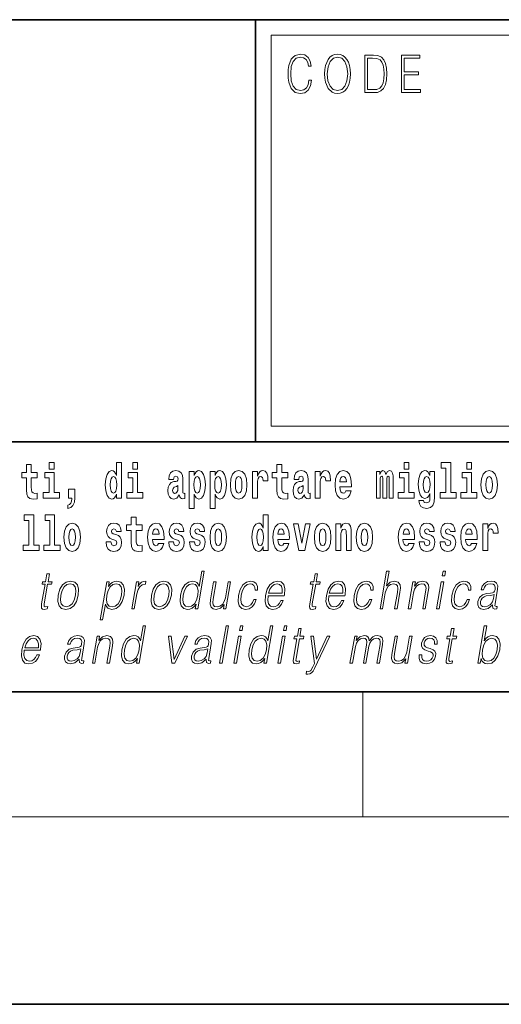
# Model space of a CAD drawing. Extents: x 0 to 420, y 0 to 297.
# Drawn here: x 350 to 366, y 0 to 32 of the extents above; entities that cross this region are included whole.
import ezdxf

# ---------------------------------------------------------------- set-up
doc = ezdxf.new("R2010")
doc.units = 0

msp = doc.modelspace()

# ---------------------------------------------------------------- linework, layer by layer
at = {"color": 7, "lineweight": 35}
for p, q in [((230, 31.5), (410, 31.5)), ((357.812, 18), (357.812, 31.5)), ((357.812, 31.5), (410, 31.5)), ((357.812, 18), (281, 18)), ((357.812, 18), (408.5, 18)), ((20, 10), (410, 10)), ((230, 10), (410, 10)), ((0, 0), (420, 0))]:
    msp.add_line(p, q, dxfattribs=at)
at = {"color": 7, "lineweight": 13}
for p, q in [((358.312, 31), (409.5, 31)), ((358.312, 18.5), (358.312, 31)), ((361.25, 6), (361.25, 10)), ((414, 6), (16, 6))]:
    msp.add_line(p, q, dxfattribs=at)
at = {"color": 252, "lineweight": 13}
msp.add_line((358.312, 18.5), (409.5, 18.5), dxfattribs=at)
at = {"color": 7, "lineweight": 13}
for points in [[(359.521, 29.56), (359.496, 29.421), (359.44, 29.318), (359.356, 29.254), (359.248, 29.232), (359.118, 29.267), (359.021, 29.371), (358.958, 29.541), (358.937, 29.772), (358.958, 29.998), (359.019, 30.164), (359.116, 30.266), (359.246, 30.301), (359.349, 30.281), (359.43, 30.224), (359.486, 30.134), (359.512, 30.017), (359.594, 30.017), (359.564, 30.174), (359.492, 30.294), (359.385, 30.371), (359.246, 30.399), (359.083, 30.356), (359.016, 30.304), (358.958, 30.232), (358.879, 30.035), (358.858, 29.91), (358.852, 29.77), (358.858, 29.626), (358.879, 29.501), (358.957, 29.301), (359.081, 29.176), (359.243, 29.134), (359.387, 29.164), (359.497, 29.246), (359.57, 29.379), (359.603, 29.56)], [(360.023, 29.767), (360.029, 29.625), (360.052, 29.501), (360.134, 29.303), (360.264, 29.177), (360.344, 29.146), (360.435, 29.134), (360.523, 29.146), (360.604, 29.177), (360.675, 29.229), (360.735, 29.303), (360.783, 29.393), (360.818, 29.501), (360.839, 29.625), (360.848, 29.767), (360.84, 29.907), (360.818, 30.03), (360.783, 30.139), (360.735, 30.23), (360.675, 30.302), (360.604, 30.354), (360.523, 30.387), (360.435, 30.399), (360.344, 30.387), (360.264, 30.354), (360.194, 30.302), (360.134, 30.23), (360.052, 30.03), (360.029, 29.905)], [(360.108, 29.767), (360.132, 29.99), (360.198, 30.159), (360.302, 30.264), (360.435, 30.301), (360.569, 30.264), (360.671, 30.159), (360.739, 29.992), (360.763, 29.767), (360.739, 29.54), (360.671, 29.373), (360.569, 29.267), (360.435, 29.232), (360.301, 29.267), (360.198, 29.373), (360.13, 29.54)], [(361.521, 30.367), (361.309, 30.367), (361.309, 29.167), (361.557, 29.167), (361.71, 29.176), (361.826, 29.219), (361.906, 29.303), (361.966, 29.423), (362.003, 29.578), (362.015, 29.77), (362.003, 29.948), (361.97, 30.097), (361.916, 30.215), (361.845, 30.302), (361.726, 30.357), (361.582, 30.367)], [(361.392, 29.266), (361.392, 30.269), (361.557, 30.269), (361.695, 30.261), (361.8, 30.215), (361.856, 30.144), (361.896, 30.045), (361.921, 29.92), (361.93, 29.767), (361.921, 29.606), (361.896, 29.478), (361.854, 29.379), (361.794, 29.311), (361.696, 29.272), (361.566, 29.266)], [(362.482, 29.167), (363.086, 29.167), (363.086, 29.266), (362.564, 29.266), (362.564, 29.735), (363.027, 29.735), (363.027, 29.833), (362.564, 29.833), (362.564, 30.269), (363.071, 30.269), (363.071, 30.367), (362.482, 30.367)], [(351.211, 17.332), (351.211, 17.116), (351.368, 17.116), (351.368, 17.332)], [(353.368, 16.325), (353.368, 16.193), (353.527, 16.193), (353.527, 17.332), (353.368, 17.332), (353.368, 16.915), (353.336, 16.986), (353.3, 17.037), (353.26, 17.065), (353.214, 17.075), (353.129, 17.043), (353.063, 16.954), (353.02, 16.812), (353.004, 16.62), (353.02, 16.426), (353.063, 16.282), (353.129, 16.193), (353.214, 16.163), (353.262, 16.173), (353.301, 16.201), (353.336, 16.252)], [(353.883, 17.332), (353.883, 17.116), (354.039, 17.116), (354.039, 17.332)], [(362.566, 17.332), (362.566, 17.116), (362.722, 17.116), (362.722, 17.332)], [(363.757, 17.154), (363.902, 17.154), (363.902, 16.369), (363.719, 16.369), (363.719, 16.193), (364.236, 16.193), (364.236, 16.369), (364.058, 16.369), (364.058, 17.332), (363.757, 17.332)], [(364.57, 17.332), (364.57, 17.116), (364.726, 17.116), (364.726, 17.332)], [(350.828, 17.016), (350.639, 17.016), (350.639, 17.265), (350.482, 17.265), (350.482, 17.016), (350.334, 17.016), (350.334, 16.839), (350.482, 16.839), (350.482, 16.46), (350.492, 16.323), (350.528, 16.232), (350.595, 16.181), (350.702, 16.163), (350.828, 16.171), (350.828, 16.352), (350.755, 16.346), (350.695, 16.358), (350.66, 16.396), (350.643, 16.458), (350.639, 16.541), (350.639, 16.839), (350.828, 16.839)], [(351.538, 16.369), (351.368, 16.369), (351.368, 17.016), (351.067, 17.016), (351.067, 16.839), (351.211, 16.839), (351.211, 16.369), (351.021, 16.369), (351.021, 16.193), (351.538, 16.193)], [(354.21, 16.369), (354.039, 16.369), (354.039, 17.016), (353.739, 17.016), (353.739, 16.839), (353.883, 16.839), (353.883, 16.369), (353.693, 16.369), (353.693, 16.193), (354.21, 16.193)], [(355.189, 16.788), (355.206, 16.87), (355.263, 16.899), (355.315, 16.877), (355.333, 16.813), (355.326, 16.764), (355.304, 16.74), (355.264, 16.731), (355.202, 16.721), (355.118, 16.69), (355.057, 16.631), (355.02, 16.547), (355.008, 16.438), (355.02, 16.323), (355.057, 16.236), (355.116, 16.184), (355.195, 16.163), (355.291, 16.197), (355.374, 16.297), (355.386, 16.239), (355.41, 16.201), (355.443, 16.182), (355.491, 16.174), (355.554, 16.187), (355.554, 16.352), (355.527, 16.347), (355.492, 16.368), (355.485, 16.433), (355.485, 16.81), (355.472, 16.926), (355.432, 17.008), (355.362, 17.057), (355.263, 17.075), (355.168, 17.054), (355.097, 16.999), (355.051, 16.912), (355.037, 16.801), (355.037, 16.788)], [(355.689, 17.046), (355.689, 15.864), (355.848, 15.864), (355.848, 16.325), (355.879, 16.252), (355.913, 16.201), (356.002, 16.163), (356.085, 16.193), (356.152, 16.282), (356.195, 16.426), (356.212, 16.62), (356.195, 16.812), (356.152, 16.954), (356.085, 17.043), (356.002, 17.075), (355.953, 17.065), (355.913, 17.037), (355.879, 16.986), (355.848, 16.915), (355.848, 17.046)], [(356.357, 17.046), (356.357, 15.864), (356.516, 15.864), (356.516, 16.325), (356.547, 16.252), (356.581, 16.201), (356.67, 16.163), (356.753, 16.193), (356.82, 16.282), (356.863, 16.426), (356.88, 16.62), (356.863, 16.812), (356.82, 16.954), (356.753, 17.043), (356.67, 17.075), (356.621, 17.065), (356.581, 17.037), (356.547, 16.986), (356.516, 16.915), (356.516, 17.046)], [(357.009, 16.618), (357.027, 16.423), (357.079, 16.281), (357.163, 16.193), (357.273, 16.163), (357.383, 16.193), (357.467, 16.281), (357.519, 16.423), (357.538, 16.618), (357.519, 16.812), (357.467, 16.956), (357.382, 17.043), (357.272, 17.075), (357.163, 17.043), (357.079, 16.956), (357.027, 16.812)], [(357.717, 17.045), (357.717, 16.193), (357.877, 16.193), (357.877, 16.626), (357.88, 16.74), (357.897, 16.823), (357.928, 16.873), (357.979, 16.891), (358.036, 16.854), (358.051, 16.812), (358.057, 16.753), (358.057, 16.748), (358.211, 16.748), (358.211, 16.763), (358.201, 16.899), (358.172, 16.996), (358.122, 17.053), (358.05, 17.073), (357.992, 17.062), (357.946, 17.03), (357.907, 16.976), (357.877, 16.9), (357.877, 17.045)], [(358.843, 17.016), (358.654, 17.016), (358.654, 17.265), (358.497, 17.265), (358.497, 17.016), (358.349, 17.016), (358.349, 16.839), (358.497, 16.839), (358.497, 16.46), (358.507, 16.323), (358.543, 16.232), (358.61, 16.181), (358.717, 16.163), (358.843, 16.171), (358.843, 16.352), (358.77, 16.346), (358.71, 16.358), (358.675, 16.396), (358.658, 16.458), (358.654, 16.541), (358.654, 16.839), (358.843, 16.839)], [(359.196, 16.788), (359.214, 16.87), (359.271, 16.899), (359.323, 16.877), (359.341, 16.813), (359.334, 16.764), (359.312, 16.74), (359.272, 16.731), (359.21, 16.721), (359.125, 16.69), (359.064, 16.631), (359.028, 16.547), (359.015, 16.438), (359.028, 16.323), (359.064, 16.236), (359.123, 16.184), (359.203, 16.163), (359.298, 16.197), (359.382, 16.297), (359.394, 16.239), (359.417, 16.201), (359.45, 16.182), (359.498, 16.174), (359.561, 16.187), (359.561, 16.352), (359.535, 16.347), (359.499, 16.368), (359.492, 16.433), (359.492, 16.81), (359.479, 16.926), (359.439, 17.008), (359.369, 17.057), (359.271, 17.075), (359.175, 17.054), (359.104, 16.999), (359.059, 16.912), (359.044, 16.801), (359.044, 16.788)], [(359.721, 17.045), (359.721, 16.193), (359.881, 16.193), (359.881, 16.626), (359.884, 16.74), (359.901, 16.823), (359.932, 16.873), (359.983, 16.891), (360.039, 16.854), (360.055, 16.812), (360.061, 16.753), (360.061, 16.748), (360.215, 16.748), (360.215, 16.763), (360.205, 16.899), (360.176, 16.996), (360.126, 17.053), (360.054, 17.073), (359.996, 17.062), (359.95, 17.03), (359.911, 16.976), (359.881, 16.9), (359.881, 17.045)], [(360.703, 16.422), (360.67, 16.368), (360.622, 16.349), (360.58, 16.362), (360.547, 16.4), (360.522, 16.463), (360.511, 16.55), (360.883, 16.55), (360.884, 16.607), (360.866, 16.808), (360.814, 16.956), (360.731, 17.045), (360.618, 17.075), (360.51, 17.043), (360.427, 16.954), (360.373, 16.81), (360.356, 16.62), (360.373, 16.426), (360.427, 16.282), (360.508, 16.193), (360.614, 16.163), (360.703, 16.179), (360.774, 16.225), (360.828, 16.304), (360.869, 16.422)], [(362.093, 16.824), (362.093, 16.193), (362.22, 16.193), (362.22, 16.782), (362.214, 16.905), (362.196, 16.997), (362.16, 17.054), (362.099, 17.075), (362.035, 17.043), (361.983, 16.951), (361.948, 17.041), (361.887, 17.075), (361.831, 17.043), (361.793, 16.954), (361.793, 17.045), (361.678, 17.045), (361.678, 16.193), (361.804, 16.193), (361.804, 16.818), (361.816, 16.875), (361.851, 16.896), (361.878, 16.88), (361.887, 16.835), (361.887, 16.193), (362.011, 16.193), (362.011, 16.818), (362.023, 16.875), (362.059, 16.896), (362.084, 16.88), (362.093, 16.835)], [(362.893, 16.369), (362.722, 16.369), (362.722, 17.016), (362.422, 17.016), (362.422, 16.839), (362.566, 16.839), (362.566, 16.369), (362.376, 16.369), (362.376, 16.193), (362.893, 16.193)], [(363.39, 16.203), (363.384, 16.132), (363.364, 16.079), (363.328, 16.049), (363.275, 16.038), (363.212, 16.059), (363.19, 16.116), (363.042, 16.116), (363.042, 16.113), (363.057, 16.008), (363.104, 15.93), (363.182, 15.883), (363.289, 15.865), (363.407, 15.889), (363.486, 15.956), (363.529, 16.071), (363.543, 16.232), (363.543, 17.046), (363.39, 17.046), (363.39, 16.921), (363.32, 17.037), (363.279, 17.065), (363.23, 17.075), (363.146, 17.043), (363.08, 16.956), (363.036, 16.818), (363.021, 16.637), (363.036, 16.444), (363.08, 16.301), (363.146, 16.213), (363.23, 16.182), (363.317, 16.217), (363.352, 16.266), (363.39, 16.339)], [(364.897, 16.369), (364.726, 16.369), (364.726, 17.016), (364.425, 17.016), (364.425, 16.839), (364.57, 16.839), (364.57, 16.369), (364.38, 16.369), (364.38, 16.193), (364.897, 16.193)], [(365.025, 16.618), (365.042, 16.423), (365.094, 16.281), (365.178, 16.193), (365.289, 16.163), (365.398, 16.193), (365.482, 16.281), (365.534, 16.423), (365.553, 16.618), (365.534, 16.812), (365.482, 16.956), (365.397, 17.043), (365.287, 17.075), (365.178, 17.043), (365.094, 16.956), (365.042, 16.812)], [(353.267, 16.885), (353.313, 16.867), (353.346, 16.818), (353.368, 16.734), (353.376, 16.62), (353.368, 16.504), (353.346, 16.42), (353.311, 16.369), (353.267, 16.354), (353.224, 16.369), (353.19, 16.42), (353.169, 16.504), (353.163, 16.62), (353.169, 16.734), (353.19, 16.816), (353.224, 16.867)], [(355.949, 16.885), (355.991, 16.867), (356.024, 16.816), (356.045, 16.734), (356.053, 16.62), (356.045, 16.504), (356.024, 16.42), (355.991, 16.369), (355.949, 16.354), (355.902, 16.369), (355.868, 16.422), (355.847, 16.507), (355.84, 16.626), (355.847, 16.737), (355.869, 16.818), (355.903, 16.867)], [(356.617, 16.885), (356.659, 16.867), (356.692, 16.816), (356.713, 16.734), (356.721, 16.62), (356.713, 16.504), (356.692, 16.42), (356.659, 16.369), (356.617, 16.354), (356.57, 16.369), (356.536, 16.422), (356.515, 16.507), (356.508, 16.626), (356.515, 16.737), (356.537, 16.818), (356.571, 16.867)], [(357.273, 16.886), (357.318, 16.869), (357.351, 16.818), (357.371, 16.734), (357.379, 16.62), (357.371, 16.504), (357.351, 16.42), (357.318, 16.369), (357.273, 16.354), (357.228, 16.369), (357.195, 16.422), (357.175, 16.507), (357.168, 16.626), (357.175, 16.737), (357.196, 16.818), (357.229, 16.869)], [(360.721, 16.713), (360.514, 16.713), (360.523, 16.786), (360.547, 16.842), (360.579, 16.877), (360.618, 16.889), (360.659, 16.877), (360.691, 16.843), (360.711, 16.788)], [(363.287, 16.371), (363.244, 16.387), (363.209, 16.434), (363.187, 16.512), (363.179, 16.62), (363.187, 16.734), (363.208, 16.816), (363.243, 16.867), (363.287, 16.885), (363.331, 16.867), (363.367, 16.818), (363.388, 16.74), (363.397, 16.637), (363.389, 16.522), (363.367, 16.439), (363.333, 16.387)], [(365.289, 16.886), (365.333, 16.869), (365.366, 16.818), (365.386, 16.734), (365.394, 16.62), (365.386, 16.504), (365.366, 16.42), (365.333, 16.369), (365.289, 16.354), (365.243, 16.369), (365.21, 16.422), (365.19, 16.507), (365.183, 16.626), (365.19, 16.737), (365.211, 16.818), (365.244, 16.869)], [(351.804, 15.864), (351.9, 15.894), (351.972, 15.96), (352.017, 16.067), (352.032, 16.205), (352.032, 16.485), (351.828, 16.485), (351.828, 16.193), (351.939, 16.193), (351.939, 16.171), (351.93, 16.094), (351.906, 16.035), (351.864, 15.995), (351.804, 15.973)], [(355.331, 16.498), (355.322, 16.433), (355.299, 16.384), (355.264, 16.352), (355.223, 16.342), (355.178, 16.369), (355.161, 16.439), (355.174, 16.507), (355.214, 16.544), (355.282, 16.563), (355.331, 16.596)], [(359.338, 16.498), (359.329, 16.433), (359.306, 16.384), (359.272, 16.352), (359.231, 16.342), (359.185, 16.369), (359.169, 16.439), (359.182, 16.507), (359.222, 16.544), (359.289, 16.563), (359.338, 16.596)], [(350.414, 15.477), (350.559, 15.477), (350.559, 14.693), (350.376, 14.693), (350.376, 14.517), (350.893, 14.517), (350.893, 14.693), (350.715, 14.693), (350.715, 15.655), (350.414, 15.655)], [(351.082, 15.477), (351.227, 15.477), (351.227, 14.693), (351.043, 14.693), (351.043, 14.517), (351.561, 14.517), (351.561, 14.693), (351.383, 14.693), (351.383, 15.655), (351.082, 15.655)], [(354.183, 15.339), (353.994, 15.339), (353.994, 15.588), (353.837, 15.588), (353.837, 15.339), (353.689, 15.339), (353.689, 15.162), (353.837, 15.162), (353.837, 14.783), (353.847, 14.647), (353.883, 14.555), (353.95, 14.504), (354.057, 14.487), (354.183, 14.495), (354.183, 14.675), (354.11, 14.669), (354.05, 14.682), (354.015, 14.72), (353.998, 14.782), (353.994, 14.864), (353.994, 15.162), (354.183, 15.162)], [(358.059, 14.648), (358.059, 14.517), (358.218, 14.517), (358.218, 15.655), (358.059, 15.655), (358.059, 15.238), (358.027, 15.309), (357.991, 15.36), (357.951, 15.389), (357.905, 15.398), (357.82, 15.366), (357.754, 15.278), (357.711, 15.135), (357.695, 14.943), (357.711, 14.75), (357.754, 14.606), (357.82, 14.517), (357.905, 14.487), (357.952, 14.496), (357.992, 14.525), (358.027, 14.575)], [(351.681, 14.942), (351.699, 14.747), (351.751, 14.604), (351.835, 14.517), (351.946, 14.487), (352.055, 14.517), (352.139, 14.604), (352.191, 14.747), (352.21, 14.942), (352.191, 15.135), (352.139, 15.279), (352.054, 15.366), (351.944, 15.398), (351.835, 15.366), (351.751, 15.279), (351.699, 15.135)], [(351.946, 15.209), (351.99, 15.192), (352.023, 15.141), (352.043, 15.057), (352.051, 14.943), (352.043, 14.828), (352.023, 14.744), (351.99, 14.693), (351.946, 14.677), (351.9, 14.693), (351.867, 14.745), (351.847, 14.831), (351.84, 14.95), (351.847, 15.061), (351.868, 15.141), (351.901, 15.192)], [(353.315, 14.854), (353.358, 14.824), (353.373, 14.767), (353.349, 14.698), (353.278, 14.671), (353.21, 14.702), (353.184, 14.791), (353.033, 14.791), (353.048, 14.661), (353.096, 14.564), (353.173, 14.507), (353.277, 14.487), (353.385, 14.507), (353.463, 14.564), (353.512, 14.656), (353.529, 14.78), (353.517, 14.875), (353.483, 14.948), (353.427, 15), (353.347, 15.032), (353.26, 15.053), (353.219, 15.08), (353.204, 15.137), (353.223, 15.192), (353.275, 15.216), (353.336, 15.19), (353.36, 15.129), (353.512, 15.129), (353.512, 15.132), (353.495, 15.24), (353.449, 15.324), (353.375, 15.378), (353.277, 15.397), (353.179, 15.378), (353.108, 15.322), (353.064, 15.236), (353.049, 15.125), (353.061, 15.034), (353.094, 14.961), (353.147, 14.908), (353.22, 14.878)], [(354.707, 14.745), (354.674, 14.691), (354.626, 14.672), (354.584, 14.685), (354.551, 14.723), (354.526, 14.786), (354.515, 14.873), (354.887, 14.873), (354.888, 14.931), (354.87, 15.132), (354.818, 15.279), (354.735, 15.368), (354.622, 15.398), (354.514, 15.366), (354.431, 15.278), (354.378, 15.133), (354.36, 14.943), (354.378, 14.75), (354.431, 14.606), (354.512, 14.517), (354.618, 14.487), (354.707, 14.503), (354.778, 14.549), (354.832, 14.628), (354.874, 14.745)], [(354.725, 15.037), (354.518, 15.037), (354.527, 15.11), (354.551, 15.165), (354.583, 15.2), (354.622, 15.213), (354.663, 15.2), (354.695, 15.167), (354.715, 15.111)], [(355.318, 14.854), (355.362, 14.824), (355.377, 14.767), (355.353, 14.698), (355.282, 14.671), (355.214, 14.702), (355.188, 14.791), (355.037, 14.791), (355.052, 14.661), (355.1, 14.564), (355.176, 14.507), (355.281, 14.487), (355.388, 14.507), (355.467, 14.564), (355.516, 14.656), (355.533, 14.78), (355.52, 14.875), (355.487, 14.948), (355.43, 15), (355.351, 15.032), (355.264, 15.053), (355.223, 15.08), (355.207, 15.137), (355.226, 15.192), (355.278, 15.216), (355.34, 15.19), (355.364, 15.129), (355.516, 15.129), (355.516, 15.132), (355.499, 15.24), (355.453, 15.324), (355.378, 15.378), (355.281, 15.397), (355.183, 15.378), (355.112, 15.322), (355.068, 15.236), (355.053, 15.125), (355.064, 15.034), (355.098, 14.961), (355.151, 14.908), (355.224, 14.878)], [(355.986, 14.854), (356.03, 14.824), (356.045, 14.767), (356.021, 14.698), (355.95, 14.671), (355.882, 14.702), (355.855, 14.791), (355.705, 14.791), (355.72, 14.661), (355.768, 14.564), (355.844, 14.507), (355.949, 14.487), (356.056, 14.507), (356.135, 14.564), (356.184, 14.656), (356.2, 14.78), (356.188, 14.875), (356.155, 14.948), (356.098, 15), (356.019, 15.032), (355.932, 15.053), (355.891, 15.08), (355.875, 15.137), (355.894, 15.192), (355.946, 15.216), (356.007, 15.19), (356.032, 15.129), (356.184, 15.129), (356.184, 15.132), (356.167, 15.24), (356.121, 15.324), (356.046, 15.378), (355.949, 15.397), (355.851, 15.378), (355.78, 15.322), (355.736, 15.236), (355.721, 15.125), (355.732, 15.034), (355.766, 14.961), (355.819, 14.908), (355.892, 14.878)], [(356.357, 14.942), (356.375, 14.747), (356.427, 14.604), (356.51, 14.517), (356.621, 14.487), (356.731, 14.517), (356.814, 14.604), (356.866, 14.747), (356.885, 14.942), (356.866, 15.135), (356.814, 15.279), (356.73, 15.366), (356.62, 15.398), (356.51, 15.366), (356.427, 15.279), (356.375, 15.135)], [(356.621, 15.209), (356.665, 15.192), (356.699, 15.141), (356.719, 15.057), (356.726, 14.943), (356.719, 14.828), (356.699, 14.744), (356.665, 14.693), (356.621, 14.677), (356.576, 14.693), (356.542, 14.745), (356.522, 14.831), (356.516, 14.95), (356.522, 15.061), (356.543, 15.141), (356.577, 15.192)], [(357.958, 15.208), (358.003, 15.19), (358.037, 15.141), (358.059, 15.057), (358.067, 14.943), (358.059, 14.828), (358.037, 14.744), (358.002, 14.693), (357.958, 14.677), (357.915, 14.693), (357.881, 14.744), (357.86, 14.828), (357.854, 14.943), (357.86, 15.057), (357.881, 15.14), (357.915, 15.19)], [(358.715, 14.745), (358.681, 14.691), (358.634, 14.672), (358.591, 14.685), (358.558, 14.723), (358.534, 14.786), (358.523, 14.873), (358.894, 14.873), (358.895, 14.931), (358.878, 15.132), (358.826, 15.279), (358.742, 15.368), (358.629, 15.398), (358.522, 15.366), (358.438, 15.278), (358.385, 15.133), (358.367, 14.943), (358.385, 14.75), (358.438, 14.606), (358.519, 14.517), (358.626, 14.487), (358.715, 14.503), (358.786, 14.549), (358.84, 14.628), (358.881, 14.745)], [(358.732, 15.037), (358.526, 15.037), (358.535, 15.11), (358.558, 15.165), (358.59, 15.2), (358.629, 15.213), (358.67, 15.2), (358.702, 15.167), (358.722, 15.111)], [(359.023, 15.368), (359.202, 14.517), (359.385, 14.517), (359.561, 15.368), (359.414, 15.368), (359.295, 14.756), (359.172, 15.368)], [(359.697, 14.942), (359.714, 14.747), (359.766, 14.604), (359.85, 14.517), (359.961, 14.487), (360.07, 14.517), (360.154, 14.604), (360.206, 14.747), (360.225, 14.942), (360.206, 15.135), (360.154, 15.279), (360.069, 15.366), (359.959, 15.398), (359.85, 15.366), (359.766, 15.279), (359.714, 15.135)], [(359.961, 15.209), (360.005, 15.192), (360.038, 15.141), (360.058, 15.057), (360.066, 14.943), (360.058, 14.828), (360.038, 14.744), (360.005, 14.693), (359.961, 14.677), (359.915, 14.693), (359.882, 14.745), (359.862, 14.831), (359.855, 14.95), (359.862, 15.061), (359.883, 15.141), (359.916, 15.192)], [(360.383, 15.368), (360.383, 14.517), (360.542, 14.517), (360.542, 14.94), (360.546, 15.056), (360.563, 15.138), (360.595, 15.187), (360.645, 15.205), (360.686, 15.189), (360.708, 15.148), (360.716, 15.08), (360.718, 14.991), (360.718, 14.517), (360.877, 14.517), (360.877, 15.034), (360.871, 15.186), (360.849, 15.3), (360.798, 15.371), (360.707, 15.397), (360.654, 15.387), (360.61, 15.358), (360.573, 15.309), (360.542, 15.238), (360.542, 15.368)], [(361.032, 14.942), (361.05, 14.747), (361.102, 14.604), (361.185, 14.517), (361.296, 14.487), (361.406, 14.517), (361.49, 14.604), (361.542, 14.747), (361.56, 14.942), (361.542, 15.135), (361.49, 15.279), (361.405, 15.366), (361.295, 15.398), (361.185, 15.366), (361.102, 15.279), (361.05, 15.135)], [(361.296, 15.209), (361.341, 15.192), (361.374, 15.141), (361.394, 15.057), (361.402, 14.943), (361.394, 14.828), (361.374, 14.744), (361.341, 14.693), (361.296, 14.677), (361.251, 14.693), (361.218, 14.745), (361.198, 14.831), (361.191, 14.95), (361.198, 15.061), (361.219, 15.141), (361.252, 15.192)], [(362.722, 14.745), (362.689, 14.691), (362.641, 14.672), (362.599, 14.685), (362.566, 14.723), (362.541, 14.786), (362.53, 14.873), (362.902, 14.873), (362.903, 14.931), (362.885, 15.132), (362.833, 15.279), (362.75, 15.368), (362.637, 15.398), (362.529, 15.366), (362.446, 15.278), (362.393, 15.133), (362.375, 14.943), (362.393, 14.75), (362.446, 14.606), (362.527, 14.517), (362.633, 14.487), (362.722, 14.503), (362.793, 14.549), (362.848, 14.628), (362.889, 14.745)], [(362.74, 15.037), (362.534, 15.037), (362.542, 15.11), (362.566, 15.165), (362.598, 15.2), (362.637, 15.213), (362.678, 15.2), (362.71, 15.167), (362.73, 15.111)], [(363.333, 14.854), (363.377, 14.824), (363.392, 14.767), (363.368, 14.698), (363.297, 14.671), (363.229, 14.702), (363.203, 14.791), (363.052, 14.791), (363.067, 14.661), (363.115, 14.564), (363.191, 14.507), (363.296, 14.487), (363.403, 14.507), (363.482, 14.564), (363.531, 14.656), (363.548, 14.78), (363.535, 14.875), (363.502, 14.948), (363.446, 15), (363.366, 15.032), (363.279, 15.053), (363.238, 15.08), (363.223, 15.137), (363.241, 15.192), (363.294, 15.216), (363.355, 15.19), (363.379, 15.129), (363.531, 15.129), (363.531, 15.132), (363.514, 15.24), (363.468, 15.324), (363.393, 15.378), (363.296, 15.397), (363.198, 15.378), (363.127, 15.322), (363.083, 15.236), (363.068, 15.125), (363.079, 15.034), (363.113, 14.961), (363.166, 14.908), (363.239, 14.878)], [(364.001, 14.854), (364.045, 14.824), (364.06, 14.767), (364.036, 14.698), (363.965, 14.671), (363.897, 14.702), (363.87, 14.791), (363.72, 14.791), (363.735, 14.661), (363.783, 14.564), (363.859, 14.507), (363.964, 14.487), (364.071, 14.507), (364.15, 14.564), (364.199, 14.656), (364.216, 14.78), (364.203, 14.875), (364.17, 14.948), (364.113, 15), (364.034, 15.032), (363.947, 15.053), (363.906, 15.08), (363.89, 15.137), (363.909, 15.192), (363.961, 15.216), (364.022, 15.19), (364.047, 15.129), (364.199, 15.129), (364.199, 15.132), (364.182, 15.24), (364.136, 15.324), (364.061, 15.378), (363.964, 15.397), (363.866, 15.378), (363.795, 15.322), (363.751, 15.236), (363.736, 15.125), (363.747, 15.034), (363.781, 14.961), (363.834, 14.908), (363.907, 14.878)], [(364.726, 14.745), (364.693, 14.691), (364.645, 14.672), (364.603, 14.685), (364.569, 14.723), (364.545, 14.786), (364.534, 14.873), (364.906, 14.873), (364.907, 14.931), (364.889, 15.132), (364.837, 15.279), (364.754, 15.368), (364.641, 15.398), (364.533, 15.366), (364.45, 15.278), (364.396, 15.133), (364.379, 14.943), (364.396, 14.75), (364.45, 14.606), (364.531, 14.517), (364.637, 14.487), (364.726, 14.503), (364.797, 14.549), (364.851, 14.628), (364.892, 14.745)], [(364.744, 15.037), (364.537, 15.037), (364.546, 15.11), (364.569, 15.165), (364.602, 15.2), (364.641, 15.213), (364.682, 15.2), (364.714, 15.167), (364.734, 15.111)], [(365.08, 15.368), (365.08, 14.517), (365.24, 14.517), (365.24, 14.95), (365.243, 15.064), (365.26, 15.146), (365.291, 15.197), (365.342, 15.214), (365.398, 15.178), (365.414, 15.135), (365.419, 15.076), (365.419, 15.072), (365.574, 15.072), (365.574, 15.086), (365.564, 15.222), (365.535, 15.319), (365.485, 15.376), (365.413, 15.397), (365.355, 15.385), (365.308, 15.354), (365.27, 15.3), (365.24, 15.224), (365.24, 15.368)], [(351.217, 13.769), (351.137, 13.769), (351.094, 13.52), (350.999, 13.52), (350.985, 13.438), (351.08, 13.438), (350.97, 12.807), (350.961, 12.729), (350.967, 12.674), (350.995, 12.644), (351.049, 12.632), (351.151, 12.65), (351.165, 12.73), (351.085, 12.714), (351.046, 12.735), (351.051, 12.807), (351.16, 13.438), (351.288, 13.438), (351.302, 13.52), (351.174, 13.52)], [(356.171, 13.854), (356.091, 13.854), (356.007, 13.37), (355.975, 13.443), (355.932, 13.498), (355.872, 13.53), (355.798, 13.542), (355.665, 13.51), (355.552, 13.421), (355.465, 13.278), (355.41, 13.086), (355.398, 12.892), (355.435, 12.75), (355.514, 12.66), (355.634, 12.63), (355.712, 12.642), (355.783, 12.672), (355.848, 12.725), (355.908, 12.801), (355.882, 12.654), (355.963, 12.654)], [(359.796, 13.769), (359.716, 13.769), (359.673, 13.52), (359.578, 13.52), (359.564, 13.438), (359.658, 13.438), (359.549, 12.807), (359.539, 12.729), (359.546, 12.674), (359.574, 12.644), (359.628, 12.632), (359.73, 12.65), (359.744, 12.73), (359.664, 12.714), (359.625, 12.735), (359.629, 12.807), (359.739, 13.438), (359.867, 13.438), (359.881, 13.52), (359.753, 13.52)], [(361.795, 12.654), (361.875, 12.654), (361.964, 13.164), (362, 13.285), (362.059, 13.375), (362.136, 13.431), (362.228, 13.453), (362.311, 13.435), (362.355, 13.385), (362.365, 13.3), (362.351, 13.179), (362.26, 12.654), (362.34, 12.654), (362.432, 13.181), (362.451, 13.318), (362.445, 13.42), (362.378, 13.508), (362.259, 13.542), (362.119, 13.502), (362.002, 13.385), (362.084, 13.854), (362.004, 13.854)], [(363.788, 13.703), (363.868, 13.703), (363.894, 13.854), (363.814, 13.854)], [(351.501, 13.086), (351.487, 12.892), (351.525, 12.749), (351.61, 12.66), (351.74, 12.632), (351.88, 12.662), (351.995, 12.749), (352.081, 12.892), (352.137, 13.086), (352.148, 13.28), (352.112, 13.421), (352.027, 13.51), (351.897, 13.542), (351.757, 13.51), (351.642, 13.421), (351.554, 13.278)], [(351.583, 13.086), (351.627, 13.243), (351.692, 13.358), (351.779, 13.428), (351.882, 13.453), (351.977, 13.428), (352.039, 13.358), (352.065, 13.243), (352.055, 13.086), (352.01, 12.927), (351.945, 12.814), (351.858, 12.744), (351.755, 12.72), (351.66, 12.744), (351.598, 12.814), (351.571, 12.927)], [(352.841, 12.305), (352.921, 12.305), (353.008, 12.804), (353.04, 12.727), (353.084, 12.672), (353.217, 12.63), (353.35, 12.66), (353.463, 12.749), (353.551, 12.892), (353.607, 13.086), (353.618, 13.278), (353.581, 13.421), (353.5, 13.51), (353.379, 13.542), (353.298, 13.53), (353.227, 13.498), (353.163, 13.441), (353.105, 13.365), (353.132, 13.52), (353.052, 13.52)], [(353.054, 13.086), (353.096, 13.243), (353.162, 13.358), (353.247, 13.428), (353.352, 13.453), (353.446, 13.428), (353.509, 13.358), (353.534, 13.243), (353.524, 13.086), (353.479, 12.927), (353.414, 12.812), (353.327, 12.742), (353.224, 12.719), (353.129, 12.742), (353.068, 12.814), (353.042, 12.929)], [(353.853, 12.654), (353.934, 12.654), (354.017, 13.134), (354.053, 13.266), (354.109, 13.361), (354.184, 13.418), (354.279, 13.438), (354.29, 13.438), (354.308, 13.542), (354.299, 13.542), (354.226, 13.53), (354.162, 13.5), (354.104, 13.445), (354.055, 13.368), (354.081, 13.52), (354.004, 13.52)], [(354.484, 13.086), (354.47, 12.892), (354.508, 12.749), (354.593, 12.66), (354.723, 12.632), (354.863, 12.662), (354.978, 12.749), (355.064, 12.892), (355.121, 13.086), (355.132, 13.28), (355.095, 13.421), (355.01, 13.51), (354.881, 13.542), (354.74, 13.51), (354.625, 13.421), (354.537, 13.278)], [(354.566, 13.086), (354.61, 13.243), (354.675, 13.358), (354.762, 13.428), (354.865, 13.453), (354.96, 13.428), (355.022, 13.358), (355.048, 13.243), (355.038, 13.086), (354.993, 12.927), (354.928, 12.814), (354.841, 12.744), (354.738, 12.72), (354.643, 12.744), (354.581, 12.814), (354.554, 12.927)], [(355.493, 13.086), (355.535, 13.243), (355.602, 13.358), (355.688, 13.428), (355.793, 13.453), (355.887, 13.428), (355.949, 13.358), (355.975, 13.243), (355.964, 13.086), (355.921, 12.927), (355.855, 12.812), (355.768, 12.742), (355.665, 12.719), (355.569, 12.742), (355.508, 12.814), (355.482, 12.929)], [(357.017, 13.52), (356.937, 13.52), (356.848, 13.008), (356.81, 12.886), (356.752, 12.796), (356.674, 12.737), (356.582, 12.719), (356.505, 12.732), (356.459, 12.777), (356.444, 12.852), (356.455, 12.961), (356.552, 13.52), (356.472, 13.52), (356.371, 12.937), (356.361, 12.802), (356.388, 12.707), (356.452, 12.65), (356.552, 12.63), (356.694, 12.669), (356.813, 12.792), (356.789, 12.654), (356.866, 12.654)], [(357.755, 12.952), (357.714, 12.854), (357.657, 12.781), (357.589, 12.735), (357.513, 12.72), (357.424, 12.744), (357.365, 12.816), (357.339, 12.931), (357.35, 13.089), (357.393, 13.243), (357.46, 13.358), (357.543, 13.428), (357.639, 13.453), (357.708, 13.438), (357.761, 13.396), (357.791, 13.33), (357.799, 13.245), (357.876, 13.245), (357.872, 13.365), (357.832, 13.458), (357.757, 13.52), (357.654, 13.542), (357.521, 13.51), (357.408, 13.42), (357.321, 13.275), (357.266, 13.081), (357.254, 12.891), (357.29, 12.75), (357.371, 12.662), (357.491, 12.632), (357.607, 12.654), (357.706, 12.717), (357.782, 12.817), (357.835, 12.952)], [(358.215, 13.068), (358.732, 13.068), (358.738, 13.101), (358.749, 13.288), (358.716, 13.426), (358.637, 13.512), (358.519, 13.542), (358.386, 13.51), (358.275, 13.421), (358.189, 13.276), (358.135, 13.083), (358.122, 12.891), (358.157, 12.749), (358.237, 12.66), (358.358, 12.63), (358.472, 12.652), (358.568, 12.709), (358.646, 12.801), (358.697, 12.921), (358.617, 12.921), (358.578, 12.836), (358.523, 12.772), (358.456, 12.732), (358.379, 12.719), (358.291, 12.74), (358.232, 12.809), (358.205, 12.916), (358.215, 13.063)], [(358.23, 13.149), (358.272, 13.276), (358.334, 13.371), (358.412, 13.431), (358.503, 13.453), (358.583, 13.431), (358.64, 13.373), (358.666, 13.276), (358.664, 13.149)], [(360.159, 13.068), (360.675, 13.068), (360.681, 13.101), (360.692, 13.288), (360.659, 13.426), (360.58, 13.512), (360.463, 13.542), (360.329, 13.51), (360.219, 13.421), (360.132, 13.276), (360.078, 13.083), (360.065, 12.891), (360.101, 12.749), (360.18, 12.66), (360.302, 12.63), (360.415, 12.652), (360.512, 12.709), (360.589, 12.801), (360.641, 12.921), (360.56, 12.921), (360.522, 12.836), (360.467, 12.772), (360.399, 12.732), (360.322, 12.719), (360.234, 12.74), (360.175, 12.809), (360.148, 12.916), (360.158, 13.063)], [(360.173, 13.149), (360.215, 13.276), (360.277, 13.371), (360.355, 13.431), (360.446, 13.453), (360.526, 13.431), (360.583, 13.373), (360.609, 13.276), (360.607, 13.149)], [(361.455, 12.952), (361.414, 12.854), (361.357, 12.781), (361.289, 12.735), (361.213, 12.72), (361.124, 12.744), (361.065, 12.816), (361.039, 12.931), (361.05, 13.089), (361.093, 13.243), (361.159, 13.358), (361.242, 13.428), (361.339, 13.453), (361.408, 13.438), (361.461, 13.396), (361.491, 13.33), (361.499, 13.245), (361.576, 13.245), (361.572, 13.365), (361.532, 13.458), (361.457, 13.52), (361.354, 13.542), (361.221, 13.51), (361.107, 13.42), (361.021, 13.275), (360.966, 13.081), (360.954, 12.891), (360.99, 12.75), (361.071, 12.662), (361.191, 12.632), (361.307, 12.654), (361.406, 12.717), (361.482, 12.817), (361.535, 12.952)], [(362.698, 12.654), (362.778, 12.654), (362.866, 13.164), (362.902, 13.285), (362.961, 13.376), (363.037, 13.433), (363.128, 13.453), (363.21, 13.436), (363.255, 13.388), (363.267, 13.308), (363.255, 13.194), (363.161, 12.654), (363.241, 12.654), (363.337, 13.206), (363.354, 13.326), (363.346, 13.42), (363.279, 13.508), (363.159, 13.542), (363.018, 13.502), (362.901, 13.381), (362.926, 13.52), (362.848, 13.52)], [(363.605, 12.654), (363.685, 12.654), (363.836, 13.52), (363.756, 13.52)], [(364.581, 12.952), (364.54, 12.854), (364.483, 12.781), (364.415, 12.735), (364.339, 12.72), (364.25, 12.744), (364.191, 12.816), (364.165, 12.931), (364.176, 13.089), (364.219, 13.243), (364.285, 13.358), (364.368, 13.428), (364.465, 13.453), (364.534, 13.438), (364.587, 13.396), (364.617, 13.33), (364.625, 13.245), (364.702, 13.245), (364.698, 13.365), (364.658, 13.458), (364.583, 13.52), (364.48, 13.542), (364.347, 13.51), (364.233, 13.42), (364.147, 13.275), (364.092, 13.081), (364.08, 12.891), (364.116, 12.75), (364.197, 12.662), (364.317, 12.632), (364.433, 12.654), (364.532, 12.717), (364.608, 12.817), (364.661, 12.952)], [(365.394, 12.779), (365.392, 12.766), (365.4, 12.675), (365.47, 12.645), (365.529, 12.654), (365.542, 12.729), (365.512, 12.727), (365.473, 12.745), (365.477, 12.807), (365.559, 13.28), (365.561, 13.391), (365.527, 13.475), (365.456, 13.523), (365.351, 13.542), (365.232, 13.522), (365.137, 13.465), (365.067, 13.376), (365.027, 13.261), (365.106, 13.261), (365.135, 13.345), (365.184, 13.405), (365.25, 13.44), (365.335, 13.453), (365.413, 13.441), (365.461, 13.406), (365.48, 13.348), (365.475, 13.265), (365.46, 13.213), (365.435, 13.184), (365.395, 13.168), (365.334, 13.153), (365.199, 13.138), (365.075, 13.099), (364.977, 13.013), (364.926, 12.882), (364.923, 12.779), (364.956, 12.7), (365.02, 12.65), (365.112, 12.632), (365.255, 12.667)], [(365.448, 13.109), (365.428, 12.987), (365.39, 12.874), (365.326, 12.791), (365.239, 12.737), (365.137, 12.72), (365.074, 12.732), (365.03, 12.764), (365.008, 12.816), (365.009, 12.884), (365.029, 12.944), (365.068, 12.996), (365.123, 13.036), (365.196, 13.068), (365.336, 13.079)], [(354.295, 12.112), (354.215, 12.112), (354.131, 11.628), (354.099, 11.702), (354.056, 11.757), (353.996, 11.788), (353.922, 11.8), (353.789, 11.768), (353.676, 11.68), (353.589, 11.536), (353.534, 11.344), (353.522, 11.151), (353.559, 11.009), (353.638, 10.919), (353.758, 10.889), (353.836, 10.9), (353.907, 10.93), (353.972, 10.984), (354.032, 11.059), (354.006, 10.912), (354.086, 10.912)], [(356.664, 10.912), (356.744, 10.912), (356.952, 12.112), (356.872, 12.112)], [(357.301, 11.962), (357.381, 11.962), (357.407, 12.112), (357.327, 12.112)], [(358.368, 12.112), (358.288, 12.112), (358.204, 11.628), (358.173, 11.702), (358.129, 11.757), (358.069, 11.788), (357.995, 11.8), (357.863, 11.768), (357.75, 11.68), (357.662, 11.536), (357.607, 11.344), (357.595, 11.151), (357.632, 11.009), (357.711, 10.919), (357.831, 10.889), (357.91, 10.9), (357.98, 10.93), (358.046, 10.984), (358.105, 11.059), (358.08, 10.912), (358.16, 10.912)], [(358.712, 11.962), (358.792, 11.962), (358.818, 12.112), (358.738, 12.112)], [(359.276, 12.027), (359.196, 12.027), (359.152, 11.778), (359.058, 11.778), (359.043, 11.696), (359.138, 11.696), (359.029, 11.066), (359.019, 10.987), (359.025, 10.932), (359.054, 10.902), (359.108, 10.89), (359.21, 10.909), (359.224, 10.989), (359.143, 10.972), (359.104, 10.994), (359.109, 11.066), (359.218, 11.696), (359.346, 11.696), (359.361, 11.778), (359.232, 11.778)], [(364.165, 12.027), (364.085, 12.027), (364.042, 11.778), (363.947, 11.778), (363.933, 11.696), (364.027, 11.696), (363.918, 11.066), (363.908, 10.987), (363.915, 10.932), (363.943, 10.902), (363.997, 10.89), (364.099, 10.909), (364.113, 10.989), (364.033, 10.972), (363.994, 10.994), (363.998, 11.066), (364.108, 11.696), (364.236, 11.696), (364.25, 11.778), (364.122, 11.778)], [(364.922, 10.912), (365.002, 10.912), (365.028, 11.062), (365.056, 10.987), (365.101, 10.932), (365.161, 10.9), (365.235, 10.889), (365.369, 10.919), (365.483, 11.009), (365.57, 11.151), (365.627, 11.344), (365.637, 11.536), (365.601, 11.68), (365.519, 11.768), (365.399, 11.8), (365.319, 11.788), (365.247, 11.755), (365.182, 11.7), (365.125, 11.625), (365.21, 12.112), (365.13, 12.112)], [(350.415, 11.326), (350.932, 11.326), (350.938, 11.359), (350.949, 11.546), (350.916, 11.685), (350.837, 11.77), (350.719, 11.8), (350.586, 11.768), (350.476, 11.68), (350.389, 11.535), (350.335, 11.341), (350.322, 11.149), (350.357, 11.007), (350.437, 10.919), (350.559, 10.889), (350.672, 10.91), (350.768, 10.967), (350.846, 11.059), (350.897, 11.179), (350.817, 11.179), (350.778, 11.094), (350.723, 11.031), (350.656, 10.991), (350.579, 10.977), (350.491, 10.999), (350.432, 11.067), (350.405, 11.174), (350.415, 11.321)], [(350.43, 11.408), (350.472, 11.535), (350.534, 11.63), (350.612, 11.69), (350.703, 11.712), (350.783, 11.69), (350.84, 11.631), (350.866, 11.535), (350.864, 11.408)], [(352.17, 11.037), (352.168, 11.024), (352.176, 10.934), (352.246, 10.904), (352.304, 10.912), (352.318, 10.987), (352.288, 10.986), (352.248, 11.004), (352.252, 11.066), (352.334, 11.538), (352.336, 11.65), (352.303, 11.733), (352.231, 11.782), (352.126, 11.8), (352.008, 11.78), (351.913, 11.723), (351.842, 11.635), (351.802, 11.52), (351.881, 11.52), (351.91, 11.603), (351.96, 11.663), (352.026, 11.698), (352.111, 11.712), (352.189, 11.7), (352.236, 11.665), (352.255, 11.606), (352.25, 11.523), (352.236, 11.471), (352.211, 11.443), (352.171, 11.426), (352.109, 11.411), (351.975, 11.396), (351.85, 11.358), (351.753, 11.271), (351.702, 11.141), (351.699, 11.037), (351.732, 10.959), (351.795, 10.909), (351.888, 10.89), (352.03, 10.925)], [(352.593, 10.912), (352.673, 10.912), (352.761, 11.423), (352.797, 11.543), (352.856, 11.635), (352.932, 11.691), (353.023, 11.712), (353.105, 11.695), (353.15, 11.646), (353.162, 11.566), (353.15, 11.453), (353.056, 10.912), (353.136, 10.912), (353.232, 11.465), (353.249, 11.585), (353.241, 11.678), (353.174, 11.767), (353.054, 11.8), (352.913, 11.76), (352.796, 11.64), (352.82, 11.778), (352.743, 11.778)], [(353.617, 11.344), (353.659, 11.501), (353.725, 11.616), (353.812, 11.686), (353.917, 11.712), (354.011, 11.686), (354.073, 11.616), (354.099, 11.501), (354.088, 11.344), (354.045, 11.186), (353.979, 11.071), (353.892, 11.001), (353.789, 10.977), (353.693, 11.001), (353.632, 11.072), (353.606, 11.187)], [(355.137, 10.912), (355.226, 10.912), (355.636, 11.778), (355.553, 11.778), (355.206, 11.034), (355.114, 11.778), (355.027, 11.778)], [(356.233, 11.037), (356.231, 11.024), (356.239, 10.934), (356.309, 10.904), (356.368, 10.912), (356.381, 10.987), (356.351, 10.986), (356.311, 11.004), (356.315, 11.066), (356.397, 11.538), (356.4, 11.65), (356.366, 11.733), (356.294, 11.782), (356.189, 11.8), (356.071, 11.78), (355.976, 11.723), (355.906, 11.635), (355.866, 11.52), (355.944, 11.52), (355.973, 11.603), (356.023, 11.663), (356.089, 11.698), (356.174, 11.712), (356.252, 11.7), (356.299, 11.665), (356.319, 11.606), (356.313, 11.523), (356.299, 11.471), (356.274, 11.443), (356.234, 11.426), (356.172, 11.411), (356.038, 11.396), (355.914, 11.358), (355.816, 11.271), (355.765, 11.141), (355.762, 11.037), (355.795, 10.959), (355.858, 10.909), (355.951, 10.89), (356.093, 10.925)], [(357.119, 10.912), (357.199, 10.912), (357.349, 11.778), (357.269, 11.778)], [(357.69, 11.344), (357.732, 11.501), (357.799, 11.616), (357.886, 11.686), (357.99, 11.712), (358.085, 11.686), (358.146, 11.616), (358.173, 11.501), (358.162, 11.344), (358.118, 11.186), (358.053, 11.071), (357.966, 11.001), (357.863, 10.977), (357.767, 11.001), (357.706, 11.072), (357.679, 11.187)], [(358.53, 10.912), (358.61, 10.912), (358.76, 11.778), (358.68, 11.778)], [(359.704, 10.744), (360.191, 11.778), (360.108, 11.778), (359.761, 11.039), (359.665, 11.778), (359.579, 11.778), (359.697, 10.902), (359.646, 10.794), (359.58, 10.683), (359.545, 10.655), (359.5, 10.645), (359.447, 10.657), (359.431, 10.565), (359.486, 10.557), (359.552, 10.568), (359.607, 10.602), (359.658, 10.66)], [(360.834, 10.912), (360.915, 10.912), (361.008, 11.448), (361.041, 11.555), (361.097, 11.638), (361.17, 11.691), (361.258, 11.712), (361.319, 11.698), (361.358, 11.658), (361.373, 11.591), (361.366, 11.498), (361.264, 10.912), (361.344, 10.912), (361.439, 11.454), (361.47, 11.558), (361.526, 11.64), (361.599, 11.691), (361.686, 11.712), (361.751, 11.698), (361.791, 11.661), (361.805, 11.598), (361.798, 11.508), (361.694, 10.912), (361.774, 10.912), (361.879, 11.516), (361.886, 11.64), (361.86, 11.728), (361.799, 11.782), (361.704, 11.8), (361.631, 11.788), (361.565, 11.757), (361.452, 11.63), (361.437, 11.702), (361.404, 11.755), (361.352, 11.788), (361.284, 11.8), (361.147, 11.757), (361.035, 11.635), (361.06, 11.778), (360.985, 11.778)], [(362.82, 11.778), (362.74, 11.778), (362.651, 11.266), (362.614, 11.144), (362.556, 11.054), (362.478, 10.996), (362.386, 10.977), (362.308, 10.991), (362.263, 11.036), (362.248, 11.111), (362.259, 11.219), (362.356, 11.778), (362.276, 11.778), (362.175, 11.196), (362.164, 11.061), (362.192, 10.965), (362.256, 10.909), (362.356, 10.889), (362.498, 10.927), (362.617, 11.051), (362.593, 10.912), (362.67, 10.912)], [(363.048, 11.182), (363.047, 11.061), (363.085, 10.967), (363.16, 10.91), (363.267, 10.889), (363.38, 10.909), (363.471, 10.959), (363.538, 11.037), (363.574, 11.137), (363.576, 11.228), (363.551, 11.294), (363.494, 11.343), (363.405, 11.381), (363.314, 11.409), (363.249, 11.439), (363.213, 11.486), (363.211, 11.563), (363.231, 11.621), (363.27, 11.67), (363.325, 11.7), (363.392, 11.712), (363.463, 11.698), (363.512, 11.661), (363.537, 11.603), (363.54, 11.525), (363.623, 11.525), (363.619, 11.64), (363.582, 11.727), (363.509, 11.78), (363.409, 11.8), (363.306, 11.78), (363.223, 11.73), (363.16, 11.65), (363.126, 11.55), (363.124, 11.453), (363.161, 11.388), (363.23, 11.339), (363.333, 11.301), (363.408, 11.274), (363.462, 11.246), (363.491, 11.204), (363.492, 11.139), (363.467, 11.072), (363.422, 11.022), (363.359, 10.989), (363.278, 10.977), (363.206, 10.992), (363.156, 11.034), (363.13, 11.099), (363.131, 11.182)], [(365.073, 11.344), (365.115, 11.501), (365.181, 11.616), (365.267, 11.686), (365.371, 11.712), (365.466, 11.686), (365.527, 11.616), (365.554, 11.501), (365.544, 11.344), (365.5, 11.186), (365.434, 11.071), (365.347, 11.001), (365.244, 10.977), (365.149, 11.001), (365.087, 11.072), (365.06, 11.187)], [(352.223, 11.368), (352.204, 11.246), (352.165, 11.132), (352.101, 11.049), (352.015, 10.996), (351.913, 10.979), (351.849, 10.991), (351.806, 11.022), (351.784, 11.074), (351.785, 11.142), (351.805, 11.202), (351.843, 11.254), (351.898, 11.294), (351.972, 11.326), (352.111, 11.338)], [(356.286, 11.368), (356.267, 11.246), (356.228, 11.132), (356.164, 11.049), (356.078, 10.996), (355.976, 10.979), (355.913, 10.991), (355.869, 11.022), (355.847, 11.074), (355.848, 11.142), (355.868, 11.202), (355.906, 11.254), (355.961, 11.294), (356.035, 11.326), (356.174, 11.338)]]:
    msp.add_lwpolyline(points, close=True, dxfattribs=at)

doc.saveas('drawing.dxf')
